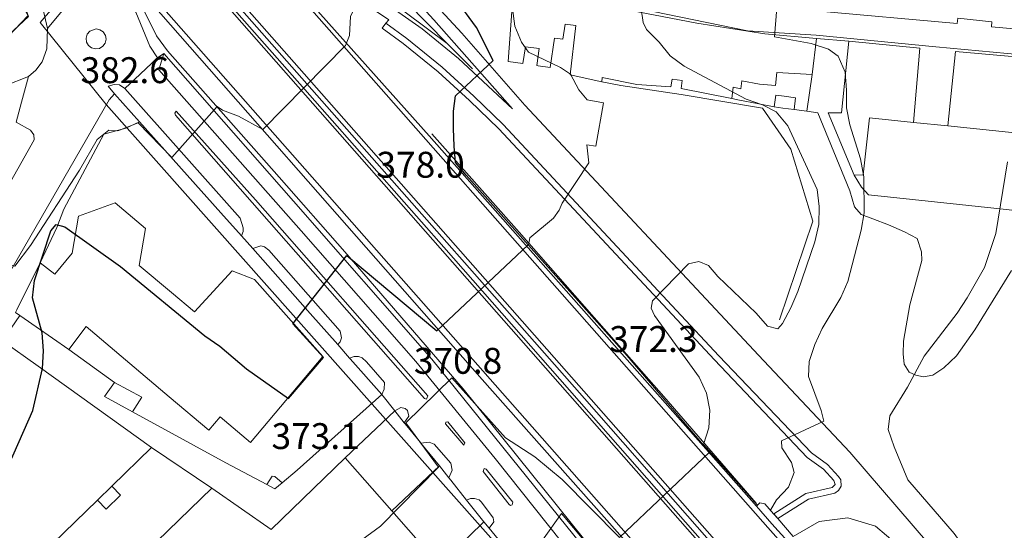
# Model space of a CAD drawing. Units: metres. Extents: x 371492 to 374142, y 3148493 to 3151144.
# Drawn here: x 372839 to 373124, y 3148797 to 3148945 of the extents above; entities that cross this region are included whole.
import ezdxf

# ---------------------------------------------------------------- set-up
doc = ezdxf.new("R2010")
doc.units = ezdxf.units.M
doc.linetypes.add('DGN3', pattern=[62.39272800000001, 41.59515200000001, -20.797576])
doc.linetypes.add('DGN5', pattern=[31.196364, 10.398788, -20.797576])
for name, color, linetype, lineweight in [('5010', 32, 'Continuous', 30), ('5011', 40, 'Continuous', 0), ('5025', 253, 'Continuous', 0), ('5225', 7, 'Continuous', 13), ('5247', 253, 'Continuous', 13), ('5250', 253, 'Continuous', 0), ('5307', 253, 'Continuous', 13), ('5310', 253, 'Continuous', 0), ('5345', 253, 'Continuous', 13), ('5347', 253, 'Continuous', 13), ('5354', 253, 'DGN3', 0), ('5490', 1, 'Continuous', 13), ('5491', 253, 'Continuous', 13), ('5492', 1, 'Continuous', 13), ('5496', 253, 'Continuous', 0), ('5535', 253, 'DGN5', 0), ('5680', 253, 'Continuous', 13), ('5816', 253, 'DGN3', 0), ('5940', 253, 'DGN5', 0)]:
    doc.layers.add(name, color=color, linetype=linetype, lineweight=lineweight)
doc.styles.add('Styledgn104', font='dgn104.shx')

msp = doc.modelspace()

# ---------------------------------------------------------------- linework, layer by layer
at = {"layer": '5010', "linetype": 'Continuous', "lineweight": 30, "extrusion": (0, 0, -1), "elevation": -375}
msp.add_lwpolyline([(-372830.117, 3148803.034), (-372842.894, 3148831.643), (-372845.721, 3148843.827), (-372845.945, 3148848.963), (-372845.58, 3148854.189000001), (-372842.824, 3148864.243), (-372843.384, 3148869.291), (-372848.088, 3148883.644), (-372849.624, 3148885.48), (-372852.144, 3148884.863), (-372868.277, 3148873.318), (-372892.657, 3148853.26), (-372897.006, 3148850.349), (-372904.769, 3148843.779), (-372916.89, 3148835.141), (-372927.041, 3148846.993), (-372918.134, 3148856.776), (-372933.762, 3148876.571), (-372959.803, 3148854.771), (-372986.283, 3148879.609), (-372968.376, 3148899.827), (-372965.242, 3148903.478), (-372964.859, 3148908.227), (-372964.661, 3148913.283), (-372964.631, 3148918.338), (-372965.268, 3148922.795), (-372976.16, 3148932.955), (-372971.378, 3148942.525), (-372965.235, 3148950.93)], dxfattribs=at)
at = {"layer": '5011', "linetype": 'Continuous', "lineweight": 0, "extrusion": (0, -1.582123392866401e-09, 1), "elevation": 379.9950181535037}
msp.add_lwpolyline([(372770.779, 3148835.621000601), (372782.432, 3148846.109000601), (372799.801, 3148863.358000601), (372803.798, 3148866.853000601), (372811.867, 3148872.999000601), (372814.426, 3148876.003000601), (372818.577, 3148878.149000601), (372823.127, 3148878.268000601), (372837.647, 3148873.479000601), (372842.26, 3148879.410000601), (372856.394, 3148901.242000601), (372861.544, 3148910.116000601), (372864.942, 3148912.775000601), (372867.552, 3148912.662000601), (372873.389, 3148914.958000601), (372883.136, 3148904.913000601), (372896.253, 3148919.677000601), (372897.758, 3148918.650000601), (372902.456, 3148916.914000601), (372909.457, 3148913.027000601), (372933.405, 3148937.320000601), (372934.615, 3148940.171000601), (372934.843, 3148945.728000601), (372936.049, 3148948.242000601), (372942.006, 3148953.821000601), (372924.827, 3148969.927000601), (372913.663, 3148981.419000601), (372906.24, 3148988.322000601), (372902.231, 3148991.481000601), (372894.98, 3148998.635000601), (372888.663, 3149006.537000601), (372882.859, 3149015.108000601), (372872.185, 3149032.912000601), (372864.665, 3149046.386000601), (372860.217, 3149055.700000601), (372858.499, 3149060.436000601), (372856.336, 3149070.736000601), (372866.918, 3149076.941000601), (372866.994, 3149084.016000601), (372866.176, 3149094.048000601), (372866.904, 3149099.095000601), (372870.88, 3149108.486000601), (372874.44, 3149118.387000601), (372875.337, 3149123.432000601), (372877.327, 3149128.296000601), (372880.823, 3149132.217000601), (372882.81, 3149136.829000601), (372881.47, 3149145.351000601), (372882.282, 3149150.396000601), (372884.232, 3149151.554000601), (372888.473, 3149152.773000601), (372894.456, 3149153.265000601), (372896.887, 3149154.320000601), (372899.426, 3149155.746000601), (372901.52, 3149157.315000601), (372903.316, 3149159.141000601), (372905.182, 3149161.448000601), (372906.899, 3149163.976000601), (372908.246, 3149166.389000601), (372909.443, 3149169.208000601), (372910.455, 3149172.026000601), (372911.357, 3149174.731000601), (372912.219, 3149177.695000601), (372913.012, 3149180.178000601), (372913.991, 3149182.515000601), (372915.374, 3149185.114000601), (372916.498, 3149187.821000601), (372917.327, 3149190.341000601), (372918.264, 3149193.343000601), (372919.057, 3149195.752000601), (372919.849, 3149198.383000601), (372920.233, 3149201.047000601), (372920.729, 3149203.749000601), (372921.262, 3149206.267000601), (372922.87, 3149208.535000601), (372924.673, 3149209.474000601), (372927.215, 3149210.567000601), (372929.758, 3149211.401000601), (372932.638, 3149211.868000601), (372935.445, 3149212.113000601), (372937.957, 3149212.244000601), (372940.507, 3149212.265000601), (372943.499, 3149212.474000601), (372946.12, 3149212.939000602), (372949.221, 3149213.372000601), (372952.362, 3149213.434000601), (372954.986, 3149213.493000601), (372957.905, 3149213.665000601), (372960.86, 3149213.948000601), (372963.372, 3149214.079000601), (372966.439, 3149214.104000601), (372969.396, 3149214.165000601), (372972.129, 3149214.484000601), (372974.562, 3149215.169000601), (372976.62, 3149216.701000601), (372976.829, 3149218.255000601), (372975.927, 3149220.059000601), (372974.063, 3149221.966000601), (372972.285, 3149222.469000601), (372969.253, 3149222.629000601), (372966.406, 3149222.716000601), (372963.67, 3149222.805000601), (372961.081, 3149222.968000601), (372958.529, 3149223.169000601), (372958.492, 3149223.169000601), (372955.831, 3149223.147000601), (372953.17, 3149223.125000601), (372950.62, 3149223.104000601), (372948.14, 3149223.490000601), (372945.659, 3149224.098000601), (372943.178, 3149224.632000601), (372940.765, 3149225.869000601), (372938.903, 3149227.628000601), (372938.296, 3149229.545000601), (372939.028, 3149230.327000601), (372941.202, 3149231.158000601), (372944.01, 3149231.292000601), (372946.93, 3149231.353000601), (372949.848, 3149231.636000601), (372952.359, 3149231.841000601), (372955.205, 3149231.939000602), (372957.902, 3149231.998000601), (372960.854, 3149232.576000601), (372963.363, 3149233.114000601), (372965.872, 3149233.726000601), (372968.378, 3149234.671000601), (372970.36, 3149236.351000601), (372972.152, 3149238.620000601), (372973.687, 3149240.739000601), (372974.629, 3149243.113000601), (372974.866, 3149245.776000601), (372974.144, 3149248.099000601), (372972.5, 3149250.303000601), (372970.564, 3149252.024000601), (372968.439, 3149254.187000601), (372966.39, 3149256.204000601), (372964.085, 3149257.737000601), (372961.56, 3149259.232000601), (372959.624, 3149260.879000601), (372957.834, 3149262.823000601), (372956.118, 3149264.694000601), (372952.307, 3149269.690000601), (372950.444, 3149271.597000601), (372950.284, 3149273.037000601), (372950.448, 3149275.552000601), (372950.797, 3149278.068000601), (372949.978, 3149278.800000601), (372948.463, 3149278.714000601), (372946.734, 3149277.702000601), (372944.379, 3149276.500000601), (372941.834, 3149275.777000601), (372939.103, 3149275.311000601), (372936.806, 3149275.883000601), (372936.947, 3149276.808000601), (372937.959, 3149279.589000601), (372938.787, 3149282.294000601), (372939.834, 3149285.259000601), (372940.811, 3149287.855000601), (372941.862, 3149290.377000601), (372943.06, 3149293.048000601), (372944.481, 3149295.499000601), (372945.719, 3149297.838000601), (372952.034, 3149303.027000601), (372953.168, 3149303.269000601)], dxfattribs=at)
at = {"layer": '5011', "linetype": 'Continuous', "lineweight": 0, "extrusion": (-1.829351104284135e-08, 0, -0.9999999999999999), "elevation": -385.0068153416408}
msp.add_lwpolyline([(-372826.1769929569, 3148930.024000002), (-372841.5959929569, 3148946.031000002), (-372839.5489929569, 3148951.528000002), (-372838.5829929569, 3148955.666000002), (-372839.2999929569, 3148959.701000002), (-372848.5849929569, 3148969.037000002), (-372852.0669929569, 3148971.610000002), (-372853.2499929569, 3148972.019000002), (-372856.0259929569, 3148971.652000002), (-372859.2379929569, 3148969.793000002), (-372888.9459929569, 3148996.691000002)], dxfattribs=at)
at = {"layer": '5011', "linetype": 'Continuous', "lineweight": 0, "elevation": 370}
msp.add_lwpolyline([(372851.802, 3148731.105), (372943.498, 3148798.178), (372960.361, 3148815.265), (372950.897, 3148828.086), (372964.178, 3148841.168), (372979.743, 3148823.816), (372988.191, 3148818.25), (372996.122, 3148811.678), (373012.728, 3148794.909), (373038.77, 3148819.613), (373014.226, 3148848.323), (372986.344, 3148879.538), (372986.788, 3148881.639), (372993.587, 3148887.377), (372995.296, 3148889.633), (372996.161, 3148891.645), (373003.868, 3148903.355), (373003.25, 3148908.584), (373005.858, 3148908.219), (373008.099, 3148920.746), (373003.39, 3148921.555), (373000.979, 3148924.444), (372998.585, 3148929.019), (372995.658, 3148930.988), (372986.355, 3148935.384), (372984.365, 3148938.27), (372982.393, 3148942.924), (372981.774, 3148947.985)], dxfattribs=at)
at = {"layer": '5011', "linetype": 'Continuous', "lineweight": 0, "extrusion": (-2.329830659706649e-09, 0, -1), "elevation": -365.0008691496088}
msp.add_lwpolyline([(-373052.6959991496, 3148804.324), (-373037.0479991496, 3148821.845), (-373038.6159991496, 3148826.629), (-373038.9239991496, 3148831.764), (-373037.8819991496, 3148836.661), (-373035.8259991496, 3148841.316), (-373022.8769991496, 3148859.144), (-373021.8889991496, 3148861.261), (-373022.2499991496, 3148863.447), (-373032.6869991496, 3148874.168), (-373035.7269991496, 3148874.809), (-373038.4939991496, 3148873.6), (-373041.1549991496, 3148870.455), (-373052.2439991496, 3148859.806), (-373055.5729991496, 3148856.064000001), (-373058.5119991496, 3148855.274), (-373059.8769991496, 3148856.86), (-373062.3689991496, 3148861.381), (-373064.3569991496, 3148866.077), (-373069.2289991496, 3148880.513), (-373070.4619991496, 3148885.47), (-373070.5179991496, 3148890.691), (-373069.9819991496, 3148895.667), (-373061.4199991496, 3148914.038), (-373058.0949991496, 3148918.117), (-373054.1579991496, 3148920.181), (-373049.3739991496, 3148921.834), (-373031.4509991496, 3148931.377), (-373027.3559991496, 3148934.369), (-373024.1969991496, 3148938.278), (-373020.5299991496, 3148941.94), (-373019.6249991496, 3148943.971), (-373018.9689991496, 3148947.912)], dxfattribs=at)
at = {"layer": '5011', "linetype": 'Continuous', "lineweight": 0, "extrusion": (0, 8.13530906364545e-09, -1), "elevation": -359.974383515887}
msp.add_lwpolyline([(-373056.404, 3148802.819002929), (-373058.205, 3148805.832002928), (-373061.614, 3148809.501002929), (-373063.26, 3148813.779002929), (-373062.533, 3148816.651002929), (-373059.715, 3148820.893002929), (-373059.62, 3148822.885002929), (-373071.863, 3148828.561002928), (-373071.138, 3148831.686002928), (-373067.454, 3148841.497002929), (-373067.585, 3148845.876002929), (-373069.239, 3148850.828002929), (-373071.394, 3148855.437002928), (-373076.798, 3148864.392002929), (-373078.785, 3148869.004002929), (-373082.651, 3148883.871002929), (-373083.548, 3148888.916002929), (-373083.407, 3148899.278002928), (-373082.453, 3148904.511002928), (-373079.358, 3148914.316002929), (-373078.4, 3148919.296002929), (-373078.455, 3148924.349002928), (-373078.09, 3148929.576002928), (-373076.034, 3148934.231002929), (-373073.193, 3148936.283002929), (-373068.241, 3148937.937002928), (-373057.566, 3148939.795002928), (-373058.313, 3148948.260002929)], dxfattribs=at)
at = {"layer": '5011', "linetype": 'Continuous', "lineweight": 0, "extrusion": (0, 0, -1), "elevation": -355}
msp.add_lwpolyline([(-373125.031, 3148903.696), (-373121.695, 3148882.903), (-373118.358, 3148873.099), (-373113.355, 3148864.251), (-373110.489, 3148859.884), (-373100.952, 3148847.417), (-373096.054, 3148838.464), (-373090.952, 3148830.141), (-373090.496, 3148826.169), (-373092.227, 3148821.13), (-373096.217, 3148811.57), (-373109.569, 3148796.06), (-373115.559, 3148787.737), (-373125.701, 3148775.816)], dxfattribs=at)
at = {"layer": '5011', "linetype": 'Continuous', "lineweight": 0, "extrusion": (1.195449259395266e-07, 0, 0.9999999999999929), "elevation": 365.0445778990575}
msp.add_lwpolyline([(372950.9455358113, 3148515.250441572), (372951.7639563634, 3148518.568), (372944.9259563634, 3148530.305), (372945.0929563633, 3148537.968), (372949.6889563634, 3148557.967), (372955.2119563633, 3148578.039), (372957.5109563633, 3148588.123), (372958.3239563634, 3148593.252), (372957.1859563633, 3148597.055), (372945.0669563633, 3148598.028), (372920.7369563634, 3148599.301), (372915.5199563634, 3148599.863), (372910.3889563634, 3148600.508), (372900.4739563633, 3148602.805), (372883.5719563633, 3148605.598), (372879.1339563634, 3148608.004), (372872.8159563633, 3148615.737), (372869.2949563633, 3148617.376), (372859.1249563633, 3148619.423), (372848.8679563634, 3148620.717), (372843.7489563634, 3148621.207), (372841.2029563633, 3148621.482), (372838.1499563634, 3148622.433), (372834.9419563633, 3148624.24), (372832.8879563634, 3148625.879), (372831.8669563634, 3148627.763), (372830.7249563634, 3148630.03), (372829.1399563634, 3148632.176), (372827.7909563634, 3148634.442), (372826.7059563634, 3148636.887), (372825.4599563634, 3148640.958), (372824.7859563634, 3148647.428), (372824.5579563634, 3148650.058), (372823.8269563633, 3148652.595), (372823.5989563633, 3148655.195), (372823.8389563634, 3148658.891), (372830.8689563634, 3148662.856), (372835.5249563634, 3148664.996), (372844.5909563634, 3148669.868), (372858.9789563633, 3148676.199), (372879.2979563634, 3148685.751), (372887.2369563634, 3148695.521), (372891.4279563634, 3148701.372), (372916.9529563633, 3148725.019), (372931.0549563633, 3148736.07), (372944.7149563634, 3148745.188), (372957.8599563633, 3148753.47), (372966.1829563634, 3148759.782), (372973.8369563633, 3148766.523), (372982.9839563633, 3148778.975), (372985.3069563634, 3148783.414), (372984.9179563634, 3148786.451), (372995.9199563633, 3148801.904), (373010.3069563634, 3148784.734), (373014.5739563634, 3148782.076), (373019.5299563634, 3148780.759), (373023.1329563634, 3148781.288)], dxfattribs=at)
at = {"layer": '5225', "linetype": 'Continuous', "lineweight": 13, "extrusion": (-0.2364185455623151, -0.3565390030739883, -0.9038728951579454), "elevation": -1211254.063137075}
msp.add_lwpolyline([(-1429286.202665822, -2558321.047300904), (-1429267.905329381, -2558331.79294496), (-1429257.589500363, -2558310.883702753)], dxfattribs=at)
at = {"layer": '5225', "linetype": 'Continuous', "lineweight": 13, "extrusion": (-0.1061946336027296, -0.2019031664583018, -0.9736312500983592), "elevation": -675757.839826645}
msp.add_lwpolyline([(-1135619.551849404, -2882462.270232273), (-1135627.596152682, -2882482.912194046), (-1135517.568999013, -2882530.188379555)], dxfattribs=at)
at = {"layer": '5225', "linetype": 'Continuous', "lineweight": 13, "extrusion": (0.02525712308427022, 0.03291843756689508, -0.9991388563166086), "elevation": 112695.4162749313}
msp.add_lwpolyline([(1621002.361263412, 2722861.431817905), (1621003.843560772, 2722861.359509297), (1621004.014670793, 2722862.22723354)], dxfattribs=at)
at = {"layer": '5225', "linetype": 'Continuous', "lineweight": 13}
for points in [[(373007.577, 3148926.844, 379.279), (372998.437, 3148928.797, 379.287), (373000.061, 3148943.08, 379.292), (372996.987, 3148943.507, 371.488), (372996.292, 3148939.167, 373.91), (372993.918, 3148939.423, 373.906), (372992.692, 3148930.941, 372.409), (372989.227, 3148931.442, 373.204), (372988.78, 3148931.507, 373.307), (372989.491, 3148936.428, 373.273), (372985.562, 3148936.972, 372.394), (372984.732, 3148932.099, 372.411), (372980.541, 3148932.711, 375.151), (372982.044, 3148953.856, 375.554), (373000.875, 3148950.246, 372.36), (373001.004, 3148951.376, 379.296)], [(373010.684, 3148949.61, 379.33), (373010.534, 3148948.514, 379.327), (373035.07, 3148943.812, 371.093), (373054.796, 3148940.673, 367.807), (373069.742, 3148939.3, 364.102)], [(373069.458, 3148947.393, 365.974), (373110.49, 3148943.692, 363.726), (373110.652, 3148945.249, 359.752), (373120.528, 3148944.169, 370.742), (373120.378, 3148942.726, 370.608), (373212.548, 3148934.66, 359.021), (373212.659, 3148936.362, 354.911), (373228.777, 3148934.763, 358.229)], [(373069.742, 3148939.3, 364.102), (373068.497, 3148928.936, 363.795)], [(373080.645, 3148899.798, 371.321), (373073.156, 3148917.807, 373.424), (373077.025, 3148917.834, 367.315), (373079.085, 3148938.535, 367.134)], [(373068.497, 3148928.936, 363.795), (373058.307, 3148929.472, 363.795), (373057.868, 3148925.772, 364.056), (373053.217, 3148926.109, 366.046), (373048.166, 3148927.045, 364.17), (373047.89, 3148924.738, 372.446), (373045.677, 3148925.232, 373.201), (373045.231, 3148921.984, 373.859)], [(373045.231, 3148921.984, 373.859), (373030.532, 3148924.845, 371.162), (373030.868, 3148927.165, 370.473), (373027.952, 3148927.578, 370.342), (373027.594, 3148925.386, 367.986), (373017.789, 3148926.035, 377.642), (373007.741, 3148928.052, 374.479), (373007.577, 3148926.844, 379.279)], [(373097.855, 3148915.066, 371.482), (373085.049, 3148916.395, 373.61), (373083.263, 3148899.875, 373.023), (373080.645, 3148899.798, 371.321)], [(373186.288, 3148905.896, 356.791), (373107.779, 3148914.037, 369.833)], [(372844.982, 3148874.386, 377.927), (372849.301, 3148871.154, 389.633), (372854.314, 3148877.217, 389.417), (372856.121, 3148887.959, 389.304), (372866.765, 3148891.781, 389.426), (372875.52, 3148884.402, 389.408), (372873.675, 3148873.673, 383.14), (372883.001, 3148865.881, 383.089), (372889.686, 3148860.255, 380.804), (372900.576, 3148872.097, 377.718), (372907.03, 3148869.553, 377.849), (372926.811, 3148847.283, 378.093), (372905.927, 3148822.416, 383.054), (372897.114, 3148829.862, 373.141), (372893.835, 3148825.958, 373.158), (372882.375, 3148835.62, 376.348), (372858.294, 3148855.956, 377.482), (372853.311, 3148849.366, 377.317)], [(372838.269, 3148860.82, 377.309), (372844.982, 3148874.386, 377.927)], [(372853.311, 3148849.366, 377.317), (372839.097, 3148859.183, 377.276)]]:
    msp.add_polyline3d(points, dxfattribs=at)
at = {"layer": '5247', "linetype": 'Continuous', "lineweight": 13, "extrusion": (-1.001770331309443e-16, 0, -1), "elevation": -352.9070000000373}
msp.add_lwpolyline([(-373080.645, 3148899.798), (-373083.263, 3148899.875), (-373085.049, 3148916.395), (-373097.855, 3148915.066), (-373107.779, 3148914.037), (-373186.288, 3148905.896), (-373185.849, 3148902.207), (-373183.938, 3148893.602), (-373182.427, 3148883.394), (-373143.27, 3148887.721), (-373123.742, 3148889.986), (-373103.876, 3148892.029), (-373084.791, 3148894.106), (-373082.826, 3148896.362)], close=True, dxfattribs=at)
at = {"layer": '5247', "linetype": 'Continuous', "lineweight": 13, "extrusion": (-6.842805696975167e-16, 0, -1), "elevation": -373.1150000002551}
for points in [[(-372837.877, 3148860.028), (-372839.097, 3148859.183), (-372834.132, 3148851.829), (-372844.481, 3148844.49), (-372877.3, 3148820.993), (-372865.767, 3148809.772), (-372861.593, 3148805.712), (-372848.706, 3148793.174)], [(-372863.007, 3148778.428), (-372894.673, 3148809.244), (-372911.847, 3148797.229), (-372933.268, 3148817.957), (-372946.776, 3148802.624), (-372960.64, 3148786.887)]]:
    msp.add_lwpolyline(points, dxfattribs=at)
at = {"layer": '5250', "linetype": 'Continuous', "lineweight": 0, "extrusion": (-2.842430314167424e-15, 0, -1), "elevation": -358.7550000010604}
msp.add_lwpolyline([(-373057.489, 3148919.522), (-373057.999, 3148922.901), (-373060.423, 3148922.673), (-373063.687, 3148922.139), (-373063.29, 3148918.776), (-373060.05, 3148919.187)], close=True, dxfattribs=at)
at = {"layer": '5250', "linetype": 'Continuous', "lineweight": 0, "extrusion": (0, 0, -1)}
for points, elevation in [([(-372866.523, 3148839.808), (-372874.486, 3148835.551), (-372871.716, 3148831.263), (-372863.654, 3148835.712)], -375), ([(-372910.603, 3148810.225), (-372912.179, 3148812.701), (-372912.92, 3148812.625), (-372915.066, 3148810.793), (-372912.911, 3148808.991)], -373.115)]:
    msp.add_lwpolyline(points, close=True, dxfattribs=dict(at, elevation=elevation))
at = {"layer": '5250', "linetype": 'Continuous', "lineweight": 0, "extrusion": (1.077806443195168e-14, 0, -1), "elevation": -373.1149999959812}
msp.add_lwpolyline([(-372865.767, 3148809.772), (-372868.294, 3148807.177), (-372864.122, 3148803.116), (-372861.593, 3148805.712)], close=True, dxfattribs=at)
at = {"layer": '5307', "linetype": 'Continuous', "lineweight": 13, "extrusion": (0.03030678907553896, -0.1024086120149001, 0.9942806317741046), "elevation": -310785.7295662032}
msp.add_lwpolyline([(1251115.928606904, 2896924.472683448), (1251128.987057832, 2896907.98376349), (1251155.409535015, 2896921.860299385)], dxfattribs=at)
at = {"layer": '5307', "linetype": 'Continuous', "lineweight": 13}
for points in [[(373107.779, 3148914.037, 369.833), (373097.855, 3148915.066, 371.482)], [(373080.645, 3148899.798, 363.658), (373082.826, 3148896.362, 363.305), (373084.791, 3148894.106, 363.106), (373103.876, 3148892.029, 363.163), (373123.742, 3148889.986, 362.608), (373143.27, 3148887.721, 359.883), (373182.427, 3148883.394, 358.419), (373183.938, 3148893.602, 357.473)], [(372839.097, 3148859.183, 380.057), (372834.132, 3148851.829, 382.778), (372844.481, 3148844.49, 381.829), (372877.3, 3148820.993, 382.064)], [(372877.3, 3148820.993, 382.064), (372865.767, 3148809.772, 381.557)], [(372933.268, 3148817.957, 380.111), (372946.776, 3148802.624, 378.584)], [(372861.593, 3148805.712, 381.374), (372848.706, 3148793.174, 380.808), (372863.007, 3148778.428, 380.181), (372894.673, 3148809.244, 380.39)], [(372865.767, 3148809.772, 381.557), (372861.593, 3148805.712, 381.374)], [(372946.776, 3148802.624, 378.584), (372960.64, 3148786.887, 377.018)]]:
    msp.add_polyline3d(points, dxfattribs=at)
at = {"layer": '5310', "linetype": 'Continuous', "lineweight": 0, "extrusion": (0.126670156975512, 0.9919243114187088, -0.006389972481915677), "elevation": 3170742.745923261}
msp.add_lwpolyline([(28824.0770849468, 20625.72899026948), (28827.34304782841, 20625.29998158035), (28829.92585322342, 20626.54000669748)], dxfattribs=at)
at = {"layer": '5310', "linetype": 'Continuous', "lineweight": 0, "extrusion": (-0.0332852029068462, 0.01672700963178986, -0.9993059103278776), "elevation": 39883.20444859558}
msp.add_lwpolyline([(-2980969.431307932, 1080001.092955221), (-2980969.786531342, 1080010.300610206), (-2980974.734638993, 1080009.575809083)], dxfattribs=at)
at = {"layer": '5310', "linetype": 'Continuous', "lineweight": 0, "extrusion": (-0.02910715641750275, 0.019269026856927, -0.9993905533120042), "elevation": 49445.43125594741}
msp.add_lwpolyline([(-2831455.089935232, 1426407.706583338), (-2831455.935892021, 1426398.711341756), (-2831450.831328829, 1426398.654047699)], dxfattribs=at)
at = {"layer": '5310', "linetype": 'Continuous', "lineweight": 0, "extrusion": (-0.1892884224216659, 0.0269963147590967, -0.981550351294596), "elevation": 14049.70332562272}
msp.add_lwpolyline([(-3169919.414960584, 74085.79944218967), (-3169917.326745208, 74087.71374142045), (-3169918.222513934, 74090.2190676246)], dxfattribs=at)
at = {"layer": '5310', "linetype": 'Continuous', "lineweight": 0}
for points in [[(373057.489, 3148919.522, 365.16), (373057.999, 3148922.901, 364.825), (373060.423, 3148922.673, 363.825), (373063.687, 3148922.139, 363.79), (373063.29, 3148918.776, 364.349)], [(372910.603, 3148810.225, 375.843), (372912.179, 3148812.701, 375.739), (372912.92, 3148812.625, 375.739), (372915.066, 3148810.793, 374.998)], [(372865.767, 3148809.772, 377.935), (372868.294, 3148807.177, 377.935), (372864.122, 3148803.116, 378.043), (372861.593, 3148805.712, 378.261)]]:
    msp.add_polyline3d(points, dxfattribs=at)
at = {"layer": '5345', "linetype": 'Continuous', "lineweight": 13}
msp.add_polyline3d([(373052.353, 3148803.989, 368.371), (372957.675, 3148911.169, 377.876)], dxfattribs=at)
at = {"layer": '5347', "linetype": 'Continuous', "lineweight": 13, "extrusion": (-0.01935512053956991, -0.02791172415370962, -0.9994229910121469), "elevation": -95494.80918012741, "flags": 128}
msp.add_lwpolyline([(-1488012.700886188, -2798499.456197267), (-1488007.436217798, -2798496.835920995), (-1488010.796575357, -2798481.614765255)], dxfattribs=at)
at = {"layer": '5347', "linetype": 'Continuous', "lineweight": 13, "extrusion": (-0.7256234535903335, 0.4326848405168137, -0.5350275061962484), "elevation": 1091726.41353139, "flags": 128}
msp.add_lwpolyline([(-2895488.309685056, 691833.3060124624), (-2895554.095065153, 691835.0625723052), (-2895556.389673755, 691834.205598347)], dxfattribs=at)
at = {"layer": '5347', "linetype": 'Continuous', "lineweight": 13, "extrusion": (-0.03444941678941213, -0.01082117181592044, -0.9993478573166601), "elevation": -47288.4118501429, "flags": 128}
msp.add_lwpolyline([(-2892391.637501606, -1298730.16535424), (-2892390.201222939, -1298733.017803817), (-2892365.966338179, -1298735.094829495)], dxfattribs=at)
at = {"layer": '5347', "linetype": 'Continuous', "lineweight": 13, "extrusion": (-0.7458847325112242, -0.6645655140102888, -0.04481789145977597), "elevation": -2370798.403153962, "flags": 128}
msp.add_lwpolyline([(-2103041.91616763, -105979.3914102837), (-2103006.617017857, -105982.1942276676), (-2102997.669888978, -105981.5986289731)], dxfattribs=at)
at = {"layer": '5347', "linetype": 'Continuous', "lineweight": 13, "extrusion": (-0.7510216736638607, -0.6592501214235316, -0.03682014516799592), "elevation": -2355973.441297588, "flags": 128}
msp.add_lwpolyline([(-2120475.203389727, -86426.47917702609), (-2120450.112600213, -86430.37081505689), (-2120438.111330633, -86430.50790798978)], dxfattribs=at)
at = {"layer": '5347', "linetype": 'Continuous', "lineweight": 13, "extrusion": (-0.6442372726222225, 0.7148777750135538, -0.2718604483111715), "elevation": 2010667.121500256, "flags": 128}
msp.add_lwpolyline([(-2385035.360791273, 568402.6122912623), (-2385002.542124075, 568403.0653523722), (-2384996.85613395, 568403.8353486647)], dxfattribs=at)
at = {"layer": '5347', "linetype": 'Continuous', "lineweight": 13, "extrusion": (-0.4732285942995793, -0.866163835415004, -0.1606701831592105), "elevation": -2903917.81045435, "flags": 128}
msp.add_lwpolyline([(-1182467.800178958, -472334.143856287), (-1182481.201894156, -472333.4022237855), (-1182512.01287988, -472333.0081049068)], dxfattribs=at)
at = {"layer": '5347', "linetype": 'Continuous', "lineweight": 13, "extrusion": (-0.7763554130489845, -0.6240428379086846, 0.0885596357513731), "elevation": -2254512.960002985, "flags": 128}
msp.add_lwpolyline([(-2220577.194770026, 200818.7712978285), (-2220576.367698828, 200818.6387752576), (-2220568.941698079, 200818.2422114374)], dxfattribs=at)
at = {"layer": '5347', "linetype": 'Continuous', "lineweight": 13}
for points in [[(372962.819, 3148937.903, 376.781), (372945.424, 3148955.604, 378.97), (372902.543, 3148997.468, 375.549), (372891.287, 3149010.322, 375.71), (372882.001, 3149022.488, 376.108), (372873.383, 3149035.79, 377.048), (372865.844, 3149049.732, 378.636), (372837.894, 3149114.524, 386.9), (372834.561, 3149122.485, 386.457)], [(373044.272, 3148787.732, 369.276), (373032.38, 3148801.165, 370.372), (373002.632, 3148835.179, 372.683), (372853.465, 3149004.309, 387.553), (372820.697, 3149041.304, 391.21), (372762.447, 3149107.635, 396.937), (372756.326, 3149114.557, 397.575)], [(373043.029, 3148786.626, 368.812), (372961.886, 3148878.92, 376.31), (372923.086, 3148922.929, 380.83), (372884.495, 3148966.726, 384.28), (372798.681, 3149064.416, 393.457), (372755.253, 3149113.621, 397.691)], [(372825.493, 3149007.579, 388.209), (372834.502, 3148993.195, 386.897), (372845.884, 3148973.8, 385.69), (372854.563, 3148960.026, 384.689), (372856.224, 3148957.785, 384.689), (372858.026, 3148956.215, 384.517), (372867.035, 3148954.299, 384.068), (372870.253, 3148952.714, 383.93), (372872.791, 3148950.598, 383.827), (372874.851, 3148947.947, 383.551), (372878.675, 3148940.089, 382.757), (372881.93, 3148935.741, 381.86), (372914.219, 3148899.206, 378.169), (372933.192, 3148877.572, 375.478), (372967.469, 3148837.983, 371.096), (373014.548, 3148779.387, 363.575), (373018.889, 3148775.769, 362.989), (373021.511, 3148775.134, 362.609), (373023.532, 3148775.112, 362.264), (373025.694, 3148775.628, 362.023), (373027.478, 3148776.389, 362.057)], [(373068.497, 3148928.936, 363.964), (373066.974, 3148918.31, 363.826)], [(373007.577, 3148926.844, 375.189), (373013.095, 3148925.713, 372.679), (373030.609, 3148923.17, 369.194), (373054.087, 3148919.151, 368.797), (373062.298, 3148907.355, 368.97), (373068.693, 3148886.504, 368.806), (373059.05, 3148857.878, 368.875)], [(372866.523, 3148923.363, 381.841), (372873.78, 3148915.21, 381.285)], [(373057.489, 3148919.522, 365.16), (373052.607, 3148920.485, 365.377), (373047.458, 3148921.524, 368.574), (373045.231, 3148921.984, 368.566)], [(373066.974, 3148918.31, 363.826), (373063.29, 3148918.776, 364.349)], [(372844.982, 3148874.386, 378.205), (372849.845, 3148884.663, 379.957), (372851.85, 3148889.911, 380.201), (372863.502, 3148911.665, 381.212), (372869.855, 3148913.415, 381.315), (372873.78, 3148915.21, 381.285)], [(372903.288, 3148882.24, 379.08), (372906.568, 3148878.535, 379.41)], [(372866.523, 3148839.808, 376.95), (372853.311, 3148849.366, 377.307)], [(372931.149, 3148850.757, 375.384), (372934.576, 3148846.859, 375.325)], [(372934.576, 3148846.859, 375.325), (372934.809, 3148846.595, 375.321), (372943.892, 3148836.323, 373.821)], [(372933.268, 3148817.957, 371.597), (372947.665, 3148831.584, 372.433)], [(372947.665, 3148831.584, 372.433), (372950.385, 3148828.159, 372.404)], [(372950.385, 3148828.159, 372.404), (372950.663, 3148827.81, 372.402)], [(372894.673, 3148809.244, 374.955), (372877.3, 3148820.993, 375.438)], [(372955.082, 3148822.426, 372.045), (372955.24, 3148822.232, 372.032)], [(372955.24, 3148822.232, 372.032), (372960.602, 3148815.702, 371.601)], [(372960.602, 3148815.702, 371.335), (372946.776, 3148802.624, 371.684)], [(372960.602, 3148815.702, 371.601), (372963.351, 3148812.18, 370.883)], [(372968.485, 3148805.718, 370.356), (372973.471, 3148799.458, 369.931)], [(372973.471, 3148799.458, 369.931), (372960.64, 3148786.887, 370.245)], [(372973.471, 3148799.458, 369.931), (372974.997, 3148797.6, 369.826)], [(372974.997, 3148797.6, 369.826), (372979.374, 3148792.276, 369.526)]]:
    msp.add_polyline3d(points, dxfattribs=at)
at = {"layer": '5354', "linetype": 'DGN3', "lineweight": 0}
msp.add_polyline3d([(373052.252, 3148804.831, 360.996), (373025.563, 3148835.78, 366.068), (373005.391, 3148858.64, 367.758), (372983.688, 3148883.268, 370.415), (372966.911, 3148902.25, 374.106), (372958.387, 3148911.709, 376.418)], dxfattribs=at)
at = {"layer": '5490', "linetype": 'Continuous', "lineweight": 13, "extrusion": (-0.7474713367718774, -0.6452890928941651, -0.1577611717004167), "elevation": -2310777.731219084}
msp.add_lwpolyline([(-2140137.588973937, -368772.1321879036), (-2139839.29653467, -368792.19745969), (-2139702.047671559, -368800.9622183127)], dxfattribs=at)
at = {"layer": '5490', "linetype": 'Continuous', "lineweight": 13, "extrusion": (-0.7349838676138987, -0.6246071321898532, -0.2639406084043952), "elevation": -2241031.614185648}
msp.add_lwpolyline([(-2158256.170412253, -612834.216281701), (-2158164.016613252, -612840.5799493393), (-2157820.636549319, -612863.4468527953)], dxfattribs=at)
at = {"layer": '5490', "linetype": 'Continuous', "lineweight": 13, "extrusion": (-0.1408593419029075, -0.03864037783114682, -0.9892752736219308), "elevation": -174579.1554694919}
msp.add_lwpolyline([(-2938191.03322397, -1179753.26673303), (-2938161.527901623, -1179768.417708019), (-2937911.597345071, -1179891.78895486)], dxfattribs=at)
at = {"layer": '5490', "linetype": 'Continuous', "lineweight": 13, "extrusion": (-0.1637093247104172, -0.09988410773399713, -0.98143895481331), "elevation": -375956.2633212965}
msp.add_lwpolyline([(-2493863.744809436, -1922041.268115199), (-2493904.295285765, -1922022.125737198), (-2493907.737055578, -1922020.988979287)], dxfattribs=at)
at = {"layer": '5490', "linetype": 'Continuous', "lineweight": 13}
for points in [[(372981.725, 3148918.993, 373.532), (372958.945, 3148944.75, 377.238), (372951.412, 3148953.011, 377.548), (372902.212, 3149001.695, 373.988), (372891.28, 3149014.335, 374.286), (372883.415, 3149025.148, 374.731), (372873.876, 3149040.517, 375.894), (372864.761, 3149058.263, 377.824), (372836.332, 3149125.356, 386.554), (372834.737, 3149130.146, 386.839), (372833.613, 3149137.626, 387.11), (372834.05, 3149145.178, 387.183), (372835.202, 3149150.093, 387.121), (372826.663, 3149145.609, 387.048)], [(372882.373, 3149000.532, 385.307), (372891.429, 3148990.392, 384.425), (372900.434, 3148981.46, 383.511), (372916.703, 3148968.405, 382.27), (372939.868, 3148953.233, 379.943), (372955.569, 3148942.152, 377.6), (372966.08, 3148933.573, 376.032), (372981.725, 3148918.993, 373.532)], [(373264.251, 3148581.304, 348.835), (373231.706, 3148622.712, 352.048), (373212.118, 3148648.713, 353.006), (373189.247, 3148683.227, 353.713), (373168.945, 3148717.444, 354.761), (373158.087, 3148733.234, 355.313), (373151.19, 3148741.658, 355.64), (373142.135, 3148751.802, 355.985), (373111.323, 3148782.438, 357.174), (373079.435, 3148819.638, 359.243), (373053.003, 3148847.701, 361.621), (372985.338, 3148920.018, 372.995), (372967.1, 3148940.865, 376.527), (372945.072, 3148964.702, 377.354), (372918.985, 3148991.346, 374.477), (372909.915, 3149000.739, 374.007)], [(373055.635, 3148797.84, 368.348), (372881.283, 3148995.691, 385.166)], [(372880.843, 3148935.045, 381.819), (372879.358, 3148930.283, 381.514), (372920.56, 3148883.633, 376.72), (372953.745, 3148845.834, 371.394), (372976.709, 3148817.757, 368.012), (373007.235, 3148779.456, 362.389), (373009.632, 3148777.04, 362.058), (373015.185, 3148774.049, 361.674)], [(373060.168, 3148792.696, 367.911), (373055.635, 3148797.84, 368.348)]]:
    msp.add_polyline3d(points, dxfattribs=at)
at = {"layer": '5491', "linetype": 'Continuous', "lineweight": 13}
for points in [[(372962.819, 3148937.903, 376.684), (372944.605, 3148951.551, 379.221), (372934.77, 3148958.126, 380.463), (372917.445, 3148970.038, 382.016), (372910.83, 3148975.298, 382.775), (372903.286, 3148981.849, 383.223), (372896.213, 3148988.327, 383.81), (372889.215, 3148995.546, 384.707), (372877.826, 3149008, 385.811), (372834.954, 3149056.779, 389.778), (372818.909, 3149074.945, 391.848), (372800.601, 3149095.695, 393.435), (372772.005, 3149128.232, 396.479)], [(373030.601, 3148775.571, 368.023), (373030.075, 3148776.173, 368.08), (372972.951, 3148840.672, 373.428), (372860.381, 3148968.844, 384.675), (372832.481, 3149000.008, 387.296), (372825.493, 3149007.579, 388.209)], [(372957.675, 3148911.169, 377.876), (372926.193, 3148946.417, 380.872), (372905.136, 3148970.54, 382.746), (372906.086, 3148971.975, 382.911)], [(372945.989, 3148944.787, 379.022), (372945.043, 3148943.78, 379.021)], [(373056.855, 3148798.926, 367.825), (373052.353, 3148803.989, 368.371)], [(373061.413, 3148793.802, 367.274), (373056.855, 3148798.926, 367.825)]]:
    msp.add_polyline3d(points, dxfattribs=at)
at = {"layer": '5492', "linetype": 'Continuous', "lineweight": 13}
for points in [[(372841.668, 3148928.364, 383.881), (372834.838, 3148925.687, 384.378), (372796.567, 3148924, 387.167), (372762.298, 3148923.817, 389.15), (372734.343, 3148933.113, 391.157), (372723.218, 3148937.722, 391.854), (372702.134, 3148961.09, 393.799), (372701.42, 3148963.199, 393.919), (372701.437, 3148965.868, 394.089)], [(372838.801, 3148950.832, 385.302), (372840.907, 3148951.565, 385.102), (372842.742, 3148951.413, 384.902), (372844.762, 3148950.07, 384.603), (372845.741, 3148948.521, 384.474), (372847.187, 3148942.196, 384.134)], [(372879.022, 3148933.734, 381.642), (372876.761, 3148937.105, 382.048), (372872.738, 3148947.008, 382.661), (372868.978, 3148950.763, 383.051), (372864.082, 3148952.83, 383.418), (372856.426, 3148953.529, 383.708)], [(373010.684, 3148949.61, 366.047), (373049.8, 3148941.597, 361.154), (373069.622, 3148940.273, 358.336), (373104.257, 3148936.924, 355.364), (373129.224, 3148934.647, 355.131), (373191.141, 3148929.383, 352.753), (373227.901, 3148926.143, 350.022), (373252.096, 3148924.021, 346.291), (373299.582, 3148919.981, 344.275), (373388.935, 3148911.778, 341.923)], [(373057.373, 3148801.785, 359.71), (373066.7, 3148807.661, 359.59), (373074.315, 3148809.378, 359.374), (373075.161, 3148810.269, 359.358), (373074.756, 3148811.461, 359.443), (373071.761, 3148814.744, 359.615), (373067.085, 3148818.081, 359.848), (373040.215, 3148846.307, 362.357), (373027.955, 3148859.446, 364.151), (372977.827, 3148913.186, 372.88), (372969.341, 3148921.385, 374.605), (372960.253, 3148929.653, 376.054), (372950.111, 3148937.922, 377.917), (372944, 3148942.338, 379.021), (372945.043, 3148943.78, 379.021)], [(372945.043, 3148943.78, 379.021), (372951.195, 3148939.334, 377.917), (372961.415, 3148931.002, 376.054), (372970.558, 3148922.683, 374.605), (372979.094, 3148914.437, 372.88), (373029.257, 3148860.66, 364.151), (373041.515, 3148847.522, 362.357), (373068.265, 3148819.425, 359.848), (373072.949, 3148816.083, 359.615), (373076.153, 3148812.57, 359.443), (373076.797, 3148811.633, 359.426), (373076.886, 3148809.773, 359.358), (373076.111, 3148808.489, 359.371), (373075.069, 3148807.725, 359.374), (373067.391, 3148805.993, 359.59), (373058.559, 3148800.43, 359.709)], [(372847.187, 3148942.196, 384.134), (372846.928, 3148936.368, 383.864), (372845.574, 3148932.574, 383.835), (372843.786, 3148930.154, 383.82), (372841.668, 3148928.364, 383.881)], [(372861.2, 3148942.106, 383.335), (372862.326, 3148941.877, 383.323), (372863.274, 3148941.228, 383.285), (372863.895, 3148940.261, 383.228), (372864.089, 3148939.128, 383.159), (372863.827, 3148938.009, 383.092), (372863.15, 3148937.081, 383.035), (372862.165, 3148936.489, 382.998), (372861.027, 3148936.328, 382.986), (372859.916, 3148936.624, 383.003), (372859.008, 3148937.328, 383.044), (372858.447, 3148938.331, 383.104), (372858.32, 3148939.473, 383.172), (372858.648, 3148940.575, 383.239), (372859.38, 3148941.461, 383.294), (372861.2, 3148942.106, 383.335)], [(372880.843, 3148935.045, 381.531), (372879.022, 3148933.734, 381.642)], [(373015.185, 3148774.049, 361.409), (373008.476, 3148781.351, 362.386), (373009.821, 3148782.733, 362.395), (373008.788, 3148784.128, 362.735), (372958.371, 3148846.495, 371.207), (372918.334, 3148892.273, 377.362), (372880.843, 3148935.045, 381.531)], [(372866.523, 3148923.363, 382.39), (372864.696, 3148925.574, 382.39), (372866.406, 3148926.026, 382.329), (372867.96, 3148925.925, 382.178), (372869.508, 3148924.871, 381.933)], [(372869.508, 3148924.871, 381.933), (372902.926, 3148887.314000001, 378.081), (372903.829, 3148884.58, 377.827), (372903.804, 3148883.491, 377.697), (372903.288, 3148882.24, 377.566)], [(372957.236, 3148835.961, 370.689), (372907.361, 3148892.682, 378.282), (372884.381, 3148918.315, 380.67), (372884.016, 3148917.758, 380.705), (372884.192, 3148917.16, 380.679), (372906.429, 3148891.859, 378.282), (372956.298, 3148835.144, 370.689), (372956.855, 3148834.986, 370.671), (372957.236, 3148835.961, 370.671)], [(372838.075, 3148915.101, 382.751), (372842.229, 3148912.832, 382.165), (372843.225, 3148911.474, 382.061), (372843.276, 3148909.991, 381.923), (372812.225, 3148855.068, 378.818), (372795.543, 3148826.608, 377.68), (372784.451, 3148810.352, 376.852), (372781.651, 3148806.878, 376.817), (372779.684, 3148805.754, 376.886)], [(372906.568, 3148878.535, 377.491), (372908.906, 3148879.3, 377.212), (372909.924, 3148879.025, 377.096), (372911.2, 3148878.113, 376.951), (372931.872, 3148854.605, 373.778), (372932.229, 3148852.672, 373.545), (372931.836, 3148851.547, 373.37), (372931.149, 3148850.757, 373.202)], [(372934.576, 3148846.859, 373.08), (372935.892, 3148847.276, 373.006), (372937.199, 3148847.278, 372.854), (372938.2, 3148846.965, 372.688), (372939.465, 3148845.811, 372.584), (372944.702, 3148839.766, 371.572), (372944.642, 3148837.822, 371.385), (372943.892, 3148836.323, 371.18)], [(372947.665, 3148831.584, 370.718), (372949.431, 3148832.547, 370.686), (372950.699, 3148832.289, 370.619), (372951.358, 3148831.72, 370.589), (372951.773, 3148830.068, 370.587), (372950.385, 3148828.159, 370.517)], [(372950.385, 3148828.159, 370.517), (372950.381, 3148828.153, 370.517)], [(372962.377, 3148827.79, 369.687), (372962.408, 3148828.34, 369.695), (372963.033, 3148828.39, 369.696), (372967.92, 3148822.294, 369.016), (372967.691, 3148821.669, 368.981), (372962.377, 3148827.79, 369.687)], [(372955.24, 3148822.232, 369.966), (372957.664, 3148822.523, 369.761), (372959.116, 3148821.98, 369.522), (372963.87, 3148816.4, 368.772), (372964.255, 3148814.429, 368.647), (372963.351, 3148812.18, 368.65)], [(372973.293, 3148814.071, 368.179), (372973.566, 3148814.853, 368.188), (372974.123, 3148814.695, 368.179), (372981.819, 3148805.165, 366.892), (372981.677, 3148804.361, 366.815), (372981.22, 3148804.197, 366.915), (372980.771, 3148804.429, 366.915), (372973.293, 3148814.071, 368.179)], [(372968.485, 3148805.718, 368.094), (372969.62, 3148806.182, 367.97), (372970.767, 3148806.199, 367.764), (372972.081, 3148805.795, 367.543), (372972.763, 3148805.18, 367.5), (372976.178, 3148800.654, 367.055), (372976.32, 3148799.457, 366.924), (372974.997, 3148797.6, 366.835)], [(373063.032, 3148795.242, 359.47), (373070.513, 3148799.54, 359.492), (373078.801, 3148800.596, 359.262), (373086.815, 3148798.234, 358.855), (373093.205, 3148792.852, 358.34), (373097.326, 3148785.415, 357.863), (373098.174, 3148781.693, 357.66), (373098.3, 3148777.877, 357.462), (373097.702, 3148774.106, 357.276), (373096.399, 3148770.518, 357.108), (373091.065, 3148763.441, 356.867)], [(373058.559, 3148800.43, 359.709), (373058.517, 3148800.404, 359.71)], [(372974.997, 3148797.6, 366.835), (372974.989, 3148797.589, 366.835)]]:
    msp.add_polyline3d(points, dxfattribs=at)
at = {"layer": '5496', "linetype": 'Continuous', "lineweight": 0}
for points in [[(373052.353, 3148803.989, 368.665), (373053.332, 3148804.943, 368.64), (373054.759, 3148804.702, 368.579), (373057.336, 3148801.753, 368.301), (373058.517, 3148800.404, 368.175)], [(373058.517, 3148800.404, 368.175), (373058.522, 3148800.398, 368.174), (373063.032, 3148795.242, 367.69)]]:
    msp.add_polyline3d(points, dxfattribs=at)
at = {"layer": '5535', "linetype": 'DGN5', "lineweight": 0, "extrusion": (-0.6816591794474298, 0.7316677979445898, -0.001731047651503883), "elevation": 2049796.342249053}
msp.add_lwpolyline([(-2419313.78031751, 3930.234032840059), (-2419319.874445583, 3930.141032684689), (-2419326.782969729, 3929.943032352124)], dxfattribs=at)
at = {"layer": '5535', "linetype": 'DGN5', "lineweight": 0}
for points in [[(372847.187, 3148942.196, 384.134), (372856.426, 3148953.529, 383.708)], [(372841.668, 3148928.364, 383.881), (372839.653, 3148920.925, 383.331), (372838.075, 3148915.101, 382.751)], [(372947.665, 3148831.584, 370.718), (372943.892, 3148836.323, 371.18)], [(372955.082, 3148822.426, 369.983), (372950.663, 3148827.81, 370.485)]]:
    msp.add_polyline3d(points, dxfattribs=at)
at = {"layer": '5680', "linetype": 'Continuous', "lineweight": 13}
msp.add_polyline3d([(372802.695, 3148655.496, 369.312), (372998.663, 3148753.855, 361.873), (372993.043, 3148759.1, 362.512), (372995.291, 3148772.59, 363.045), (372864.146, 3148920.221, 381.744), (372845.036, 3148944.015, 384.474), (372854.029, 3148954.506, 383.894), (372827.425, 3148994.974, 387.278), (372808.69, 3149021.203, 389.488), (372789.206, 3149037.69, 390.785), (372749.488, 3149066.167, 394.128), (372738.247, 3149069.165, 394.393), (372703.025, 3148977.738, 394.38), (372658.81, 3148866.827, 393.37), (372652.815, 3148848.841, 393.072)], dxfattribs=at)
at = {"layer": '5816', "linetype": 'DGN3', "lineweight": 0}
msp.add_polyline3d([(373126.242, 3148872.231, 354.581), (373115.615, 3148855.066, 355.129), (373110.311, 3148847.477, 355.129), (373106.616, 3148844.059, 355.095), (373103.456, 3148841.891, 355.095), (373100.73, 3148841.394, 355.129), (373098.538, 3148841.938, 355.198), (373096.558, 3148842.794, 355.198), (373095.114, 3148845.109, 355.3), (373094.828, 3148848.042, 355.438), (373094.968, 3148851.703, 355.712), (373096.742, 3148862.255, 356.226), (373100.213, 3148875.093, 356.5), (373100.132, 3148877.606, 356.809), (373098.913, 3148881.489, 357.015), (373095.269, 3148883.407, 357.495), (373090.579, 3148885.44, 358.421), (373086.096, 3148887.157, 359.655), (373082.655, 3148888.445, 360.238), (373080.792, 3148890.66, 360.546), (373079.367, 3148895.295, 360.889)], dxfattribs=at)
at = {"layer": '5940', "linetype": 'DGN5', "lineweight": 0}
for points in [[(372962.819, 3148937.903, 376.684), (372981.725, 3148918.993, 373.532)], [(373069.742, 3148939.3, 358.891), (373079.085, 3148938.535, 359.284)], [(373058.559, 3148800.43, 359.71), (373057.373, 3148801.785, 359.71)]]:
    msp.add_polyline3d(points, dxfattribs=at)

# ---------------------------------------------------------------- texts
at = {"layer": '5025', "linetype": 'Continuous', "lineweight": 0, "style": 'Styledgn104'}
for s, p in [('382.6', (372856.723, 3148926.428, 382.555)), ('378.0', (372942.364, 3148899.057, 378.009)), ('372.3', (373009.757, 3148848.614, 372.294)), ('370.8', (372953.212, 3148842.311, 370.791)), ('373.1', (372911.994, 3148820.524, 373.115))]:
    msp.add_text(s, height=7.5, dxfattribs=at).set_placement(p)

doc.saveas('drawing.dxf')
